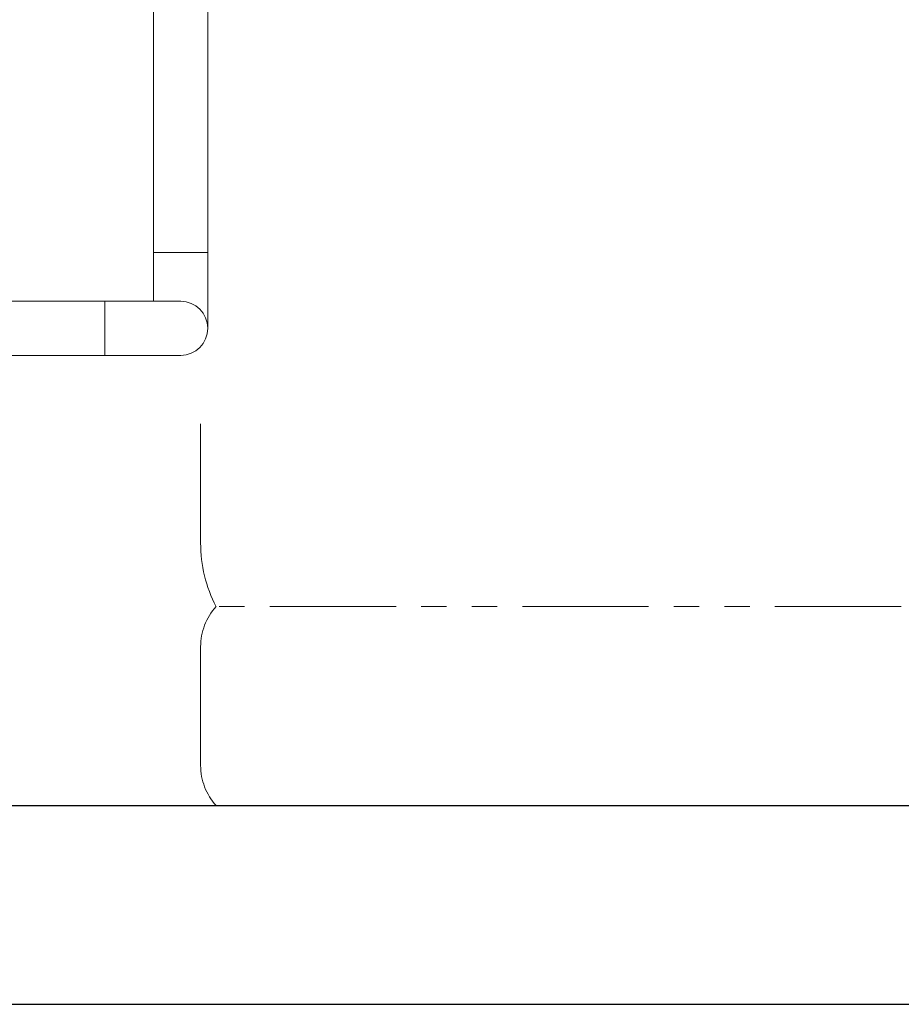
# Model space of a CAD drawing. Units: millimetres. Extents: x 4487 to 17509, y 568 to 8687.
# Drawn here: x 7188 to 7631, y 568 to 1063 of the extents above; entities that cross this region are included whole.
import ezdxf

# ---------------------------------------------------------------- set-up
doc = ezdxf.new("R2010")
doc.units = ezdxf.units.MM
doc.linetypes.add('PHANTOM', pattern=[63.5, 31.75, -6.35, 6.35, -6.35, 6.35, -6.35])
doc.linetypes.add('実線', pattern=[0])
doc.layers.add('ガス管', color=7, linetype='Continuous')
doc.layers.add('ガス配管', color=2, linetype='Continuous', lineweight=30)
doc.layers.add('図面枠', color=7, linetype='Continuous', lineweight=50)

msp = doc.modelspace()

# ---------------------------------------------------------------- linework, layer by layer
at = {"color": 6, "lineweight": 9}
msp.add_line((7230.92, 921.71), (7230.92, 894.51), dxfattribs=at)
at = {"color": 4, "linetype": 'PHANTOM', "lineweight": 9, "ltscale": 2}
for p, q in [((7279.02, 860.02), (7279.02, 800.15)), ((7631.25, 768.11), (7286.79, 768.11)), ((7279.02, 747.97), (7279.02, 688.25)), ((7631.25, 668.11), (7286.79, 668.11))]:
    msp.add_line(p, q, dxfattribs=at)
for centre, radius, start, end in [((7349.02, 800.15), 70, 180, 207.2436), ((7309.02, 747.97), 30, 137.8303, 180), ((7309.02, 688.25), 30, 180, 222.1697)]:
    msp.add_arc(centre, radius, start, end, dxfattribs=at)
at = {"layer": 'ガス管', "color": 6, "linetype": '実線', "lineweight": 9, "ltscale": 0.001}
for p, q in [((7255.42, 921.71), (7255.42, 1904.11)), ((7282.62, 908.1), (7282.62, 1904.11)), ((7151.02, 921.71), (7269.02, 921.71))]:
    msp.add_line(p, q, dxfattribs=at)
msp.add_arc((7269.02, 908.11), 13.6, 270, 90, dxfattribs=at)
at = {"layer": 'ガス配管', "color": 6, "linetype": '実線', "lineweight": 9}
for p, q in [((7282.62, 946.25), (7255.42, 946.25)), ((7151.02, 894.51), (7269.07, 894.51))]:
    msp.add_line(p, q, dxfattribs=at)
at = {"layer": '図面枠', "lineweight": 25, "ltscale": 0.5}
for p, q in [((4769.02, 668.11), (12169.02, 668.11)), ((4669.02, 568.11), (12278.76, 568.11))]:
    msp.add_line(p, q, dxfattribs=at)

doc.saveas('drawing.dxf')
